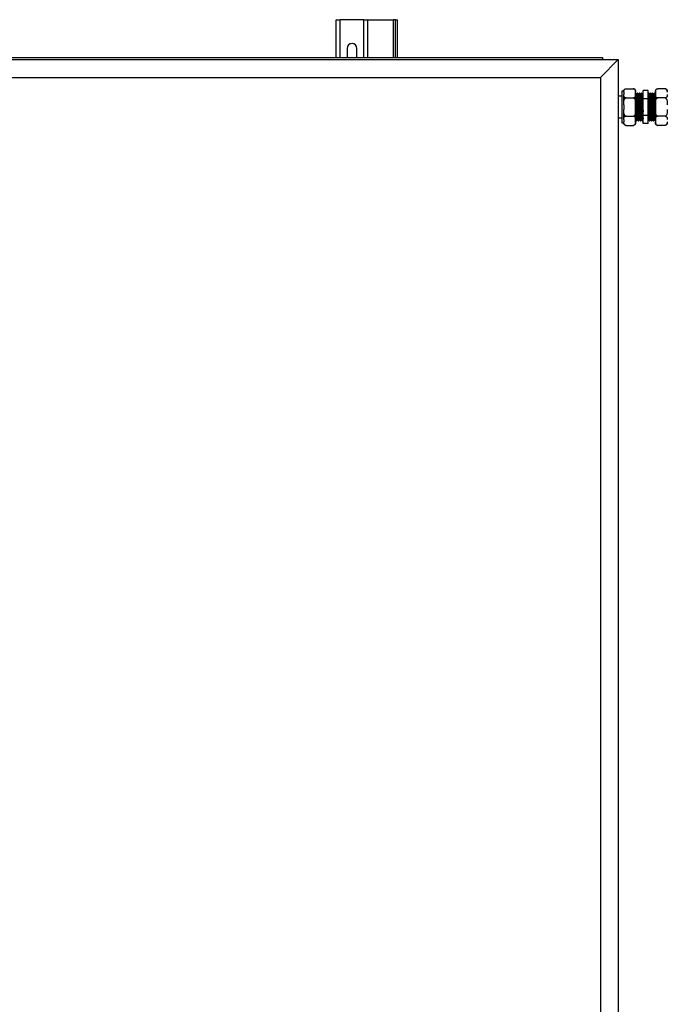
# Model space of a CAD drawing. Units: millimetres. Extents: x 1610 to 7682, y 1285 to 5008.
# Drawn here: x 3128 to 3782, y 2958 to 3952 of the extents above; entities that cross this region are included whole.
import ezdxf

# ---------------------------------------------------------------- set-up
doc = ezdxf.new("R2010")
doc.units = ezdxf.units.MM
doc.header["$LTSCALE"] = 20

msp = doc.modelspace()

# ---------------------------------------------------------------- linework, layer by layer
at = {"color": 7, "linetype": 'Continuous', "lineweight": 25}
for p, q in [((3447.277, 3913.813), (3447.277, 3952.063)), ((3447.277, 3952.063), (3451.277, 3952.063)), ((3475.277, 3952.063), (3451.277, 3952.063)), ((3475.277, 3952.063), (3479.277, 3952.063)), ((3479.277, 3913.813), (3479.277, 3952.063)), ((3479.277, 3952.063), (3505.277, 3952.063)), ((3507.277, 3952.063), (3505.277, 3952.063)), ((3507.277, 3952.063), (3509.277, 3952.063)), ((3507.277, 3913.813), (3507.277, 3952.063)), ((3509.277, 3913.813), (3509.277, 3952.063)), ((3458.277, 3923.063), (3458.277, 3913.813)), ((3468.277, 3913.813), (3468.277, 3923.063)), ((1710.277, 3913.813), (3716.277, 3913.813)), ((2725.277, 3911.813), (3732.277, 3911.813)), ((3714.277, 3893.813), (3732.277, 3911.813)), ((3716.277, 3913.813), (3716.277, 3911.813)), ((3732.277, 3911.813), (3732.277, 1905.813)), ((2743.277, 3893.813), (3714.277, 3893.813)), ((2744.277, 3893.813), (3714.277, 3893.813)), ((3714.277, 3893.813), (3714.277, 1923.813)), ((3737.777, 3879.788), (3735.777, 3879.788)), ((3735.777, 3879.788), (3735.777, 3847.838)), ((3737.777, 3878.856), (3737.777, 3879.988)), ((3737.777, 3878.856), (3737.777, 3876.482)), ((3740.077, 3882.288), (3747.477, 3882.288)), ((3749.777, 3878.856), (3749.777, 3879.988)), ((3749.777, 3876.482), (3749.777, 3878.856)), ((3762.277, 3880.556), (3757.277, 3880.556)), ((3757.277, 3872.184), (3757.277, 3880.556)), ((3762.277, 3872.184), (3762.277, 3880.556)), ((3769.777, 3879.988), (3769.777, 3878.856)), ((3769.777, 3878.856), (3769.777, 3876.482)), ((3779.477, 3882.288), (3772.077, 3882.288)), ((3735.777, 3874.813), (3732.277, 3874.813)), ((3737.777, 3866.187), (3737.777, 3876.482)), ((3740.077, 3873.051), (3747.477, 3873.051)), ((3749.777, 3866.187), (3749.777, 3876.482)), ((3750.652, 3876.73), (3750.409, 3876.73)), ((3751.777, 3877.813), (3751.277, 3877.813)), ((3752.652, 3876.73), (3752.409, 3876.73)), ((3753.777, 3877.813), (3753.277, 3877.813)), ((3754.652, 3876.73), (3754.409, 3876.73)), ((3755.777, 3877.813), (3755.277, 3877.813)), ((3756.652, 3876.73), (3756.409, 3876.73)), ((3757.277, 3855.441), (3757.277, 3872.184)), ((3762.277, 3872.184), (3757.277, 3872.184)), ((3762.277, 3855.441), (3762.277, 3872.184)), ((3763.277, 3877.813), (3762.777, 3877.813)), ((3764.152, 3876.73), (3763.902, 3876.73)), ((3764.152, 3876.73), (3763.902, 3876.73)), ((3765.277, 3877.813), (3764.777, 3877.813)), ((3766.152, 3876.73), (3765.902, 3876.73)), ((3766.152, 3876.73), (3765.902, 3876.73)), ((3767.277, 3877.813), (3766.777, 3877.813)), ((3768.152, 3876.73), (3767.902, 3876.73)), ((3768.152, 3876.73), (3767.902, 3876.73)), ((3769.277, 3877.813), (3768.777, 3877.813)), ((3769.777, 3876.482), (3769.777, 3866.187)), ((3779.477, 3873.051), (3772.077, 3873.051)), ((3737.777, 3866.187), (3737.777, 3861.439)), ((3737.777, 3851.144), (3737.777, 3861.439)), ((3749.777, 3861.439), (3749.777, 3866.187)), ((3749.777, 3851.144), (3749.777, 3861.439)), ((3769.777, 3866.187), (3769.777, 3861.439)), ((3769.777, 3861.439), (3769.777, 3851.144)), ((3732.277, 3852.813), (3735.777, 3852.813)), ((3737.777, 3851.144), (3737.777, 3848.769)), ((3737.777, 3847.638), (3737.777, 3848.769)), ((3740.077, 3854.575), (3747.477, 3854.575)), ((3749.777, 3848.769), (3749.777, 3851.144)), ((3749.777, 3847.638), (3749.777, 3848.769)), ((3750.277, 3849.813), (3750.777, 3849.813)), ((3751.402, 3850.895), (3751.652, 3850.895)), ((3751.402, 3850.895), (3751.652, 3850.895)), ((3752.277, 3849.813), (3752.777, 3849.813)), ((3753.402, 3850.895), (3753.652, 3850.895)), ((3753.402, 3850.895), (3753.652, 3850.895)), ((3754.277, 3849.813), (3754.777, 3849.813)), ((3755.402, 3850.895), (3755.652, 3850.895)), ((3755.402, 3850.895), (3755.652, 3850.895)), ((3756.277, 3849.813), (3756.777, 3849.813)), ((3762.277, 3855.441), (3757.277, 3855.441)), ((3757.277, 3847.07), (3757.277, 3855.441)), ((3762.277, 3847.07), (3762.277, 3855.441)), ((3762.902, 3850.895), (3763.146, 3850.895)), ((3763.777, 3849.813), (3764.277, 3849.813)), ((3764.902, 3850.895), (3765.146, 3850.895)), ((3765.777, 3849.813), (3766.277, 3849.813)), ((3766.902, 3850.895), (3767.146, 3850.895)), ((3767.777, 3849.813), (3768.277, 3849.813)), ((3768.902, 3850.895), (3769.146, 3850.895)), ((3769.777, 3851.144), (3769.777, 3848.769)), ((3769.777, 3848.769), (3769.777, 3847.638)), ((3779.477, 3854.575), (3772.077, 3854.575)), ((3735.777, 3847.838), (3737.777, 3847.838)), ((3740.077, 3845.338), (3747.477, 3845.338)), ((3762.277, 3847.07), (3757.277, 3847.07)), ((3779.477, 3845.338), (3772.077, 3845.338))]:
    msp.add_line(p, q, dxfattribs=at)
at = {"color": 8, "linetype": 'Continuous', "lineweight": 25}
for p, q in [((3451.277, 3913.813), (3451.277, 3952.063)), ((3475.277, 3913.813), (3475.277, 3952.063)), ((3505.277, 3913.813), (3505.277, 3952.063))]:
    msp.add_line(p, q, dxfattribs=at)
at = {"color": 7, "linetype": 'Continuous', "lineweight": 25}
for centre, radius, start, end in [((3463.277, 3923.063), 5, 0, 180), ((3740.077, 3879.988), 2.3, 132.277708, 180), ((3747.477, 3879.988), 2.3, 69.678042, 93.81703), ((3747.477, 3879.988), 2.3, 0, 53.040783), ((3772.077, 3879.988), 2.3, 132.277708, 180), ((3779.477, 3879.988), 2.3, 69.678042, 93.81703), ((3779.477, 3879.988), 2.3, 360, 53.040783), ((3740.077, 3847.638), 2.3, 180, 233.040783), ((3740.077, 3847.638), 2.3, 249.678042, 273.81703), ((3747.477, 3847.638), 2.3, 312.277708, 360), ((3772.077, 3847.638), 2.3, 180, 233.040783), ((3772.077, 3847.638), 2.3, 249.678042, 273.81703), ((3779.477, 3847.638), 2.3, 312.277708, 360)]:
    msp.add_arc(centre, radius, start, end, dxfattribs=at)
for points, knots in [([(3737.777, 3878.856), (3737.778, 3878.997), (3737.78, 3879.472), (3737.836, 3880.314), (3738.095, 3881.153), (3738.59, 3881.747), (3739.002, 3882.04), (3739.479, 3882.224), (3739.834, 3882.284), (3740.037, 3882.288), (3740.077, 3882.288)], [0, 0, 0, 0, 0.1085774, 0.3658204, 0.6500827, 0.7547315, 0.8599767, 0.9218915, 0.9843434, 1, 1, 1, 1]), ([(3747.477, 3882.288), (3747.614, 3882.281), (3747.887, 3882.266), (3748.33, 3882.139), (3748.855, 3881.86), (3749.35, 3881.319), (3749.658, 3880.582), (3749.768, 3879.731), (3749.774, 3879.155), (3749.777, 3878.856)], [0, 0, 0, 0, 0.0525402, 0.1048633, 0.1921229, 0.3440749, 0.5563901, 0.7698198, 1, 1, 1, 1]), ([(3769.777, 3878.856), (3769.778, 3878.997), (3769.78, 3879.472), (3769.836, 3880.314), (3770.095, 3881.152), (3770.59, 3881.747), (3771.002, 3882.04), (3771.479, 3882.224), (3771.834, 3882.284), (3772.037, 3882.288), (3772.077, 3882.288)], [0, 0, 0, 0, 0.108578, 0.365823, 0.6500869, 0.7547302, 0.859976, 0.9218911, 0.9843433, 1, 1, 1, 1]), ([(3779.477, 3882.288), (3779.614, 3882.281), (3779.887, 3882.266), (3780.33, 3882.139), (3780.855, 3881.86), (3781.349, 3881.322), (3781.649, 3880.584), (3781.77, 3879.734), (3781.775, 3879.155), (3781.777, 3878.856)], [0, 0, 0, 0, 0.0525447, 0.1048588, 0.1921366, 0.3441016, 0.5541494, 0.7697998, 1, 1, 1, 1]), ([(3740.077, 3873.051), (3739.94, 3873.058), (3739.667, 3873.072), (3739.225, 3873.199), (3738.7, 3873.478), (3738.205, 3874.017), (3737.905, 3874.755), (3737.784, 3875.605), (3737.78, 3876.183), (3737.777, 3876.482)], [0, 0, 0, 0, 0.0525444, 0.1048683, 0.1921402, 0.3440971, 0.5541515, 0.7698018, 1, 1, 1, 1]), ([(3737.777, 3866.187), (3737.781, 3866.93), (3737.786, 3868.256), (3737.975, 3870.161), (3738.376, 3871.642), (3738.996, 3872.571), (3739.539, 3872.951), (3739.87, 3873.046), (3740.051, 3873.05), (3740.077, 3873.051)], [0, 0, 0, 0, 0.28608981, 0.51089138, 0.73702294, 0.871298, 0.93027383, 0.98969908, 1, 1, 1, 1]), ([(3749.777, 3876.482), (3749.777, 3876.341), (3749.774, 3875.867), (3749.718, 3875.025), (3749.459, 3874.186), (3748.964, 3873.592), (3748.553, 3873.298), (3748.076, 3873.115), (3747.721, 3873.055), (3747.518, 3873.051), (3747.477, 3873.051)], [0, 0, 0, 0, 0.1085768, 0.3658192, 0.6500876, 0.7547289, 0.8599797, 0.9218942, 0.9843435, 1, 1, 1, 1]), ([(3747.477, 3873.051), (3747.594, 3873.04), (3747.842, 3873.017), (3748.262, 3872.804), (3748.774, 3872.306), (3749.256, 3871.366), (3749.575, 3870.095), (3749.768, 3868.328), (3749.773, 3867.018), (3749.777, 3866.187)], [0, 0, 0, 0, 0.0448096, 0.0954736, 0.1774356, 0.3164312, 0.4957984, 0.6801062, 1, 1, 1, 1]), ([(3750.415, 3876.719), (3750.311, 3876.9), (3750.102, 3877.261), (3749.893, 3877.622), (3749.789, 3877.803)], [0, 0, 0, 0, 0.5000238, 1, 1, 1, 1]), ([(3749.789, 3877.8), (3749.813, 3877.692), (3749.861, 3877.475), (3749.935, 3876.258), (3750.005, 3874.45), (3750.078, 3872.085), (3750.152, 3869.297), (3750.221, 3866.226), (3750.296, 3863.034), (3750.368, 3859.88), (3750.438, 3856.927), (3750.513, 3854.331), (3750.583, 3852.22), (3750.655, 3850.698), (3750.722, 3849.957), (3750.783, 3849.715), (3750.822, 3849.988), (3750.844, 3850.146)], [0, 0, 0, 0, 0.06792362, 0.13684282, 0.20476601, 0.27354056, 0.34229718, 0.41022658, 0.47915777, 0.5476533, 0.61576216, 0.68474914, 0.7529167, 0.82134753, 0.89029737, 0.93633639, 1, 1, 1, 1]), ([(3750.415, 3876.714), (3750.438, 3876.615), (3750.486, 3876.416), (3750.56, 3875.295), (3750.63, 3873.628), (3750.703, 3871.445), (3750.776, 3868.873), (3750.846, 3866.039), (3750.92, 3863.094), (3750.993, 3860.184), (3751.063, 3857.459), (3751.138, 3855.065), (3751.208, 3853.114), (3751.281, 3851.721), (3751.347, 3850.999), (3751.386, 3850.925), (3751.402, 3850.895)], [0, 0, 0, 0, 0.0718695, 0.1455284, 0.2181227, 0.291628, 0.365111, 0.4377135, 0.5113839, 0.5845891, 0.6573804, 0.7311138, 0.8039673, 0.877104, 0.9507951, 1, 1, 1, 1]), ([(3751.265, 3877.803), (3751.161, 3877.622), (3750.952, 3877.261), (3750.744, 3876.9), (3750.639, 3876.719)], [0, 0, 0, 0, 0.5, 1, 1, 1, 1]), ([(3750.652, 3876.686), (3750.656, 3876.7), (3750.684, 3876.803), (3750.735, 3876.353), (3750.81, 3875.314), (3750.88, 3873.623), (3750.953, 3871.446), (3751.027, 3868.872), (3751.096, 3866.039), (3751.171, 3863.094), (3751.243, 3860.184), (3751.313, 3857.46), (3751.388, 3855.06), (3751.458, 3853.129), (3751.524, 3851.791), (3751.567, 3851.41), (3751.585, 3851.247)], [0, 0, 0, 0, 0.0123658, 0.0898943, 0.1678691, 0.244717, 0.3225292, 0.4003178, 0.4771743, 0.5551614, 0.6326558, 0.7097122, 0.7877658, 0.864888, 0.94231, 1, 1, 1, 1]), ([(3751.265, 3877.724), (3751.273, 3877.759), (3751.304, 3877.901), (3751.361, 3877.414), (3751.435, 3876.275), (3751.505, 3874.446), (3751.578, 3872.086), (3751.652, 3869.297), (3751.721, 3866.226), (3751.795, 3863.034), (3751.868, 3859.88), (3751.938, 3856.927), (3752.013, 3854.331), (3752.083, 3852.217), (3752.156, 3850.708), (3752.222, 3849.925), (3752.261, 3849.845), (3752.277, 3849.813)], [0, 0, 0, 0, 0.0235563, 0.094971, 0.1667962, 0.2375833, 0.3092577, 0.3809134, 0.451707, 0.5235446, 0.5949283, 0.6659089, 0.7378047, 0.8088465, 0.8801627, 0.9520198, 1, 1, 1, 1]), ([(3751.777, 3877.765), (3751.781, 3877.78), (3751.809, 3877.891), (3751.861, 3877.404), (3751.935, 3876.278), (3752.005, 3874.445), (3752.078, 3872.086), (3752.151, 3869.296), (3752.221, 3866.226), (3752.295, 3863.034), (3752.368, 3859.88), (3752.438, 3856.927), (3752.513, 3854.331), (3752.584, 3852.22), (3752.655, 3850.698), (3752.722, 3849.957), (3752.783, 3849.715), (3752.822, 3849.988), (3752.844, 3850.146)], [0, 0, 0, 0, 0.0108052, 0.0785494, 0.1466828, 0.2138317, 0.2818223, 0.349795, 0.41695, 0.4850954, 0.5528101, 0.6201425, 0.688343, 0.7557335, 0.8233842, 0.891548, 0.9370622, 1, 1, 1, 1]), ([(3752.415, 3876.719), (3752.311, 3876.9), (3752.102, 3877.261), (3751.893, 3877.622), (3751.789, 3877.803)], [0, 0, 0, 0, 0.5000238, 1, 1, 1, 1]), ([(3752.415, 3876.714), (3752.438, 3876.615), (3752.486, 3876.416), (3752.56, 3875.295), (3752.63, 3873.628), (3752.703, 3871.445), (3752.776, 3868.873), (3752.846, 3866.039), (3752.92, 3863.094), (3752.993, 3860.184), (3753.063, 3857.459), (3753.138, 3855.065), (3753.208, 3853.114), (3753.28, 3851.721), (3753.347, 3850.999), (3753.386, 3850.925), (3753.402, 3850.895)], [0, 0, 0, 0, 0.0718696, 0.1455284, 0.2181227, 0.2916281, 0.3651111, 0.4377135, 0.511384, 0.5845891, 0.6573805, 0.7311138, 0.8039673, 0.877104, 0.9507951, 1, 1, 1, 1]), ([(3753.265, 3877.803), (3753.161, 3877.622), (3752.952, 3877.261), (3752.744, 3876.9), (3752.639, 3876.719)], [0, 0, 0, 0, 0.5000239, 1, 1, 1, 1]), ([(3752.652, 3876.686), (3752.656, 3876.7), (3752.684, 3876.803), (3752.736, 3876.353), (3752.81, 3875.314), (3752.88, 3873.623), (3752.953, 3871.446), (3753.026, 3868.872), (3753.096, 3866.039), (3753.17, 3863.094), (3753.243, 3860.184), (3753.313, 3857.46), (3753.388, 3855.06), (3753.459, 3853.129), (3753.524, 3851.791), (3753.567, 3851.41), (3753.585, 3851.247)], [0, 0, 0, 0, 0.0123658, 0.0898944, 0.1678691, 0.244717, 0.3225292, 0.4003178, 0.4771743, 0.5551614, 0.6326558, 0.7097122, 0.7877658, 0.8648881, 0.94231, 1, 1, 1, 1]), ([(3753.265, 3877.724), (3753.273, 3877.759), (3753.304, 3877.901), (3753.361, 3877.414), (3753.435, 3876.275), (3753.505, 3874.446), (3753.578, 3872.086), (3753.651, 3869.297), (3753.721, 3866.226), (3753.795, 3863.034), (3753.868, 3859.88), (3753.938, 3856.927), (3754.013, 3854.331), (3754.083, 3852.217), (3754.155, 3850.708), (3754.222, 3849.925), (3754.261, 3849.845), (3754.277, 3849.813)], [0, 0, 0, 0, 0.0235564, 0.0949711, 0.1667962, 0.2375833, 0.3092578, 0.3809134, 0.451707, 0.5235447, 0.5949283, 0.6659089, 0.7378047, 0.8088465, 0.8801627, 0.9520198, 1, 1, 1, 1]), ([(3753.777, 3877.765), (3753.781, 3877.78), (3753.809, 3877.891), (3753.861, 3877.404), (3753.935, 3876.278), (3754.004, 3874.445), (3754.078, 3872.086), (3754.151, 3869.296), (3754.221, 3866.226), (3754.295, 3863.034), (3754.368, 3859.88), (3754.438, 3856.927), (3754.513, 3854.331), (3754.584, 3852.22), (3754.655, 3850.698), (3754.722, 3849.957), (3754.783, 3849.715), (3754.822, 3849.988), (3754.844, 3850.146)], [0, 0, 0, 0, 0.01080517, 0.07854939, 0.14668284, 0.21383171, 0.28182229, 0.34979502, 0.41695002, 0.48509539, 0.55281007, 0.62014248, 0.68834301, 0.75573352, 0.82338417, 0.89154804, 0.93706216, 1, 1, 1, 1]), ([(3754.415, 3876.719), (3754.311, 3876.9), (3754.102, 3877.261), (3753.893, 3877.622), (3753.789, 3877.803)], [0, 0, 0, 0, 0.4999761, 1, 1, 1, 1]), ([(3754.415, 3876.714), (3754.438, 3876.615), (3754.486, 3876.416), (3754.56, 3875.295), (3754.629, 3873.628), (3754.703, 3871.445), (3754.776, 3868.873), (3754.846, 3866.039), (3754.92, 3863.094), (3754.993, 3860.184), (3755.063, 3857.459), (3755.138, 3855.065), (3755.209, 3853.114), (3755.28, 3851.721), (3755.347, 3850.999), (3755.386, 3850.925), (3755.402, 3850.895)], [0, 0, 0, 0, 0.0718696, 0.1455284, 0.2181227, 0.2916281, 0.3651111, 0.4377135, 0.511384, 0.5845891, 0.6573805, 0.7311138, 0.8039673, 0.877104, 0.9507951, 1, 1, 1, 1]), ([(3755.265, 3877.803), (3755.161, 3877.622), (3754.952, 3877.261), (3754.744, 3876.9), (3754.639, 3876.719)], [0, 0, 0, 0, 0.5000239, 1, 1, 1, 1]), ([(3754.652, 3876.686), (3754.656, 3876.7), (3754.684, 3876.803), (3754.736, 3876.353), (3754.81, 3875.314), (3754.879, 3873.623), (3754.953, 3871.446), (3755.026, 3868.872), (3755.096, 3866.039), (3755.17, 3863.094), (3755.243, 3860.184), (3755.313, 3857.46), (3755.388, 3855.06), (3755.459, 3853.129), (3755.524, 3851.791), (3755.567, 3851.41), (3755.585, 3851.247)], [0, 0, 0, 0, 0.0123658, 0.08989435, 0.16786904, 0.24471695, 0.32252922, 0.40031777, 0.47717423, 0.55516133, 0.63265575, 0.70971218, 0.78776573, 0.86488802, 0.94230994, 1, 1, 1, 1]), ([(3755.265, 3877.724), (3755.273, 3877.759), (3755.304, 3877.901), (3755.361, 3877.414), (3755.435, 3876.275), (3755.504, 3874.446), (3755.578, 3872.086), (3755.651, 3869.297), (3755.721, 3866.226), (3755.795, 3863.034), (3755.868, 3859.88), (3755.938, 3856.927), (3756.013, 3854.331), (3756.084, 3852.217), (3756.155, 3850.708), (3756.222, 3849.925), (3756.261, 3849.845), (3756.277, 3849.813)], [0, 0, 0, 0, 0.0235564, 0.0949711, 0.1667962, 0.2375833, 0.3092578, 0.3809134, 0.451707, 0.5235447, 0.5949283, 0.6659089, 0.7378047, 0.8088466, 0.8801627, 0.9520198, 1, 1, 1, 1]), ([(3755.777, 3877.765), (3755.781, 3877.78), (3755.808, 3877.891), (3755.861, 3877.404), (3755.935, 3876.278), (3756.005, 3874.445), (3756.078, 3872.086), (3756.151, 3869.296), (3756.221, 3866.226), (3756.295, 3863.034), (3756.368, 3859.88), (3756.438, 3856.927), (3756.513, 3854.331), (3756.583, 3852.22), (3756.655, 3850.698), (3756.722, 3849.957), (3756.783, 3849.715), (3756.822, 3849.988), (3756.844, 3850.146)], [0, 0, 0, 0, 0.01080512, 0.07854933, 0.14668285, 0.21383171, 0.28182223, 0.34979496, 0.41694997, 0.48509534, 0.55281001, 0.62014243, 0.68834301, 0.75573346, 0.82338411, 0.89154798, 0.9370621, 1, 1, 1, 1]), ([(3756.415, 3876.719), (3756.311, 3876.9), (3756.102, 3877.261), (3755.893, 3877.622), (3755.789, 3877.803)], [0, 0, 0, 0, 0.5, 1, 1, 1, 1]), ([(3756.415, 3876.714), (3756.438, 3876.615), (3756.486, 3876.416), (3756.56, 3875.295), (3756.629, 3873.628), (3756.703, 3871.445), (3756.776, 3868.873), (3756.846, 3866.039), (3756.92, 3863.094), (3756.993, 3860.185), (3757.063, 3857.457), (3757.138, 3855.071), (3757.207, 3853.119), (3757.254, 3852.282), (3757.277, 3851.873)], [0, 0, 0, 0, 0.082257, 0.1665618, 0.2496484, 0.3337776, 0.4178812, 0.500977, 0.5852952, 0.6690808, 0.7523928, 0.8367829, 0.9201661, 1, 1, 1, 1]), ([(3757.265, 3877.803), (3757.161, 3877.622), (3756.952, 3877.261), (3756.744, 3876.9), (3756.639, 3876.719)], [0, 0, 0, 0, 0.4999762, 1, 1, 1, 1]), ([(3756.652, 3876.686), (3756.656, 3876.7), (3756.683, 3876.803), (3756.736, 3876.353), (3756.81, 3875.314), (3756.88, 3873.623), (3756.953, 3871.446), (3757.026, 3868.873), (3757.096, 3866.038), (3757.17, 3863.097), (3757.231, 3860.663), (3757.266, 3859.299), (3757.277, 3858.849)], [0, 0, 0, 0, 0.0184327, 0.1339992, 0.2502308, 0.3647827, 0.480772, 0.596726, 0.7112907, 0.8275407, 0.9430563, 1, 1, 1, 1]), ([(3762.711, 3877.502), (3762.606, 3877.325), (3762.462, 3877.08), (3762.317, 3876.835), (3762.277, 3876.766)], [0, 0, 0, 0, 0.7216978, 1, 1, 1, 1]), ([(3763.14, 3850.912), (3763.116, 3851.011), (3763.069, 3851.21), (3762.995, 3852.33), (3762.925, 3853.998), (3762.852, 3856.181), (3762.778, 3858.753), (3762.708, 3861.587), (3762.634, 3864.532), (3762.562, 3867.441), (3762.491, 3870.169), (3762.417, 3872.553), (3762.347, 3874.51), (3762.3, 3875.335), (3762.277, 3875.739)], [0, 0, 0, 0, 0.08226326, 0.16657467, 0.24966765, 0.33380075, 0.41791387, 0.50101609, 0.58533743, 0.66913282, 0.75245126, 0.83684786, 0.92023742, 1, 1, 1, 1]), ([(3762.902, 3850.94), (3762.899, 3850.926), (3762.871, 3850.823), (3762.819, 3851.273), (3762.745, 3852.312), (3762.675, 3854.003), (3762.601, 3856.179), (3762.528, 3858.753), (3762.458, 3861.589), (3762.384, 3864.523), (3762.324, 3866.974), (3762.289, 3868.296), (3762.277, 3868.729)], [0, 0, 0, 0, 0.0184472, 0.1341035, 0.2504254, 0.3650663, 0.4811424, 0.5971907, 0.7118444, 0.8281801, 0.9437901, 1, 1, 1, 1]), ([(3763.777, 3849.861), (3763.774, 3849.846), (3763.746, 3849.735), (3763.694, 3850.222), (3763.62, 3851.348), (3763.55, 3853.181), (3763.476, 3855.54), (3763.403, 3858.329), (3763.333, 3861.4), (3763.259, 3864.592), (3763.187, 3867.746), (3763.116, 3870.699), (3763.042, 3873.295), (3762.971, 3875.406), (3762.899, 3876.928), (3762.833, 3877.669), (3762.771, 3877.911), (3762.733, 3877.638), (3762.71, 3877.48)], [0, 0, 0, 0, 0.0108052, 0.0785494, 0.1466829, 0.2138318, 0.2818224, 0.3497929, 0.4169504, 0.4850957, 0.5528104, 0.6201429, 0.6883434, 0.7557322, 0.8233841, 0.891548, 0.9370621, 1, 1, 1, 1]), ([(3764.277, 3849.861), (3764.274, 3849.846), (3764.246, 3849.735), (3764.194, 3850.222), (3764.12, 3851.348), (3764.05, 3853.181), (3763.976, 3855.54), (3763.903, 3858.329), (3763.833, 3861.4), (3763.759, 3864.592), (3763.687, 3867.746), (3763.616, 3870.699), (3763.542, 3873.294), (3763.471, 3875.409), (3763.399, 3876.918), (3763.333, 3877.7), (3763.293, 3877.781), (3763.277, 3877.813)], [0, 0, 0, 0, 0.0115308, 0.0838251, 0.1565348, 0.2281938, 0.3007509, 0.3732867, 0.4449549, 0.5176772, 0.58994, 0.6617947, 0.734576, 0.806491, 0.8786868, 0.9514288, 1, 1, 1, 1]), ([(3763.969, 3876.44), (3763.865, 3876.617), (3763.657, 3876.971), (3763.448, 3877.325), (3763.344, 3877.502)], [0, 0, 0, 0, 0.500007, 1, 1, 1, 1]), ([(3764.902, 3850.94), (3764.899, 3850.926), (3764.871, 3850.823), (3764.819, 3851.273), (3764.745, 3852.312), (3764.675, 3854.003), (3764.602, 3856.179), (3764.528, 3858.753), (3764.458, 3861.587), (3764.384, 3864.532), (3764.312, 3867.442), (3764.241, 3870.166), (3764.167, 3872.565), (3764.096, 3874.497), (3764.03, 3875.834), (3763.988, 3876.216), (3763.969, 3876.378)], [0, 0, 0, 0, 0.0123657, 0.0898942, 0.167869, 0.2447169, 0.3225267, 0.4003181, 0.4771745, 0.5551584, 0.6326559, 0.7097123, 0.7877659, 0.8648881, 0.94231, 1, 1, 1, 1]), ([(3764.711, 3877.502), (3764.606, 3877.325), (3764.398, 3876.971), (3764.189, 3876.617), (3764.085, 3876.44)], [0, 0, 0, 0, 0.4999691, 1, 1, 1, 1]), ([(3765.14, 3850.912), (3765.116, 3851.011), (3765.069, 3851.21), (3764.995, 3852.33), (3764.925, 3853.998), (3764.851, 3856.181), (3764.778, 3858.753), (3764.708, 3861.587), (3764.634, 3864.532), (3764.562, 3867.442), (3764.491, 3870.167), (3764.417, 3872.561), (3764.346, 3874.512), (3764.274, 3875.905), (3764.208, 3876.627), (3764.168, 3876.701), (3764.152, 3876.73)], [0, 0, 0, 0, 0.0718695, 0.1455283, 0.2181227, 0.2916257, 0.3651112, 0.4377137, 0.5113812, 0.5845893, 0.6573805, 0.7311139, 0.8039673, 0.877104, 0.9507951, 1, 1, 1, 1]), ([(3765.777, 3849.861), (3765.774, 3849.846), (3765.746, 3849.735), (3765.694, 3850.222), (3765.62, 3851.348), (3765.55, 3853.181), (3765.476, 3855.54), (3765.403, 3858.329), (3765.333, 3861.4), (3765.259, 3864.592), (3765.187, 3867.746), (3765.116, 3870.699), (3765.042, 3873.295), (3764.971, 3875.406), (3764.899, 3876.928), (3764.833, 3877.669), (3764.771, 3877.911), (3764.733, 3877.638), (3764.71, 3877.48)], [0, 0, 0, 0, 0.01080512, 0.07854935, 0.14668288, 0.21383176, 0.2818223, 0.34979283, 0.41695035, 0.48509568, 0.55281043, 0.6201428, 0.68834341, 0.7557322, 0.82338413, 0.89154796, 0.93706215, 1, 1, 1, 1]), ([(3766.277, 3849.861), (3766.274, 3849.846), (3766.246, 3849.735), (3766.194, 3850.222), (3766.119, 3851.348), (3766.05, 3853.181), (3765.976, 3855.54), (3765.903, 3858.329), (3765.833, 3861.4), (3765.759, 3864.592), (3765.687, 3867.746), (3765.616, 3870.699), (3765.542, 3873.294), (3765.471, 3875.409), (3765.399, 3876.918), (3765.333, 3877.7), (3765.293, 3877.781), (3765.277, 3877.813)], [0, 0, 0, 0, 0.0115308, 0.0838251, 0.1565349, 0.2281937, 0.3007509, 0.3732867, 0.4449548, 0.5176772, 0.58994, 0.6617948, 0.7345761, 0.8064911, 0.8786868, 0.9514289, 1, 1, 1, 1]), ([(3765.969, 3876.44), (3765.865, 3876.617), (3765.657, 3876.971), (3765.448, 3877.325), (3765.344, 3877.502)], [0, 0, 0, 0, 0.5000309, 1, 1, 1, 1]), ([(3766.902, 3850.94), (3766.899, 3850.926), (3766.871, 3850.823), (3766.819, 3851.273), (3766.745, 3852.312), (3766.675, 3854.003), (3766.601, 3856.179), (3766.528, 3858.753), (3766.458, 3861.587), (3766.384, 3864.532), (3766.312, 3867.442), (3766.241, 3870.166), (3766.167, 3872.565), (3766.096, 3874.497), (3766.03, 3875.834), (3765.988, 3876.216), (3765.969, 3876.378)], [0, 0, 0, 0, 0.0123657, 0.0898942, 0.167869, 0.2447169, 0.3225267, 0.400318, 0.4771744, 0.5551584, 0.6326559, 0.7097123, 0.7877659, 0.8648881, 0.94231, 1, 1, 1, 1]), ([(3766.711, 3877.502), (3766.606, 3877.325), (3766.398, 3876.971), (3766.189, 3876.617), (3766.085, 3876.44)], [0, 0, 0, 0, 0.499993, 1, 1, 1, 1]), ([(3767.14, 3850.912), (3767.116, 3851.011), (3767.068, 3851.21), (3766.995, 3852.33), (3766.925, 3853.998), (3766.851, 3856.181), (3766.778, 3858.753), (3766.708, 3861.587), (3766.634, 3864.532), (3766.562, 3867.442), (3766.491, 3870.167), (3766.417, 3872.561), (3766.346, 3874.512), (3766.274, 3875.905), (3766.208, 3876.627), (3766.168, 3876.701), (3766.152, 3876.73)], [0, 0, 0, 0, 0.0718695, 0.1455283, 0.2181227, 0.2916258, 0.3651113, 0.4377137, 0.5113813, 0.5845893, 0.6573806, 0.7311139, 0.8039674, 0.877104, 0.9507952, 1, 1, 1, 1]), ([(3767.777, 3849.861), (3767.774, 3849.846), (3767.746, 3849.735), (3767.694, 3850.222), (3767.62, 3851.348), (3767.55, 3853.181), (3767.476, 3855.54), (3767.403, 3858.329), (3767.333, 3861.4), (3767.259, 3864.592), (3767.187, 3867.746), (3767.116, 3870.699), (3767.042, 3873.295), (3766.971, 3875.406), (3766.899, 3876.928), (3766.833, 3877.669), (3766.771, 3877.911), (3766.733, 3877.638), (3766.71, 3877.48)], [0, 0, 0, 0, 0.0108051, 0.0785493, 0.1466829, 0.2138318, 0.2818223, 0.3497928, 0.4169503, 0.4850957, 0.5528104, 0.6201428, 0.6883434, 0.7557322, 0.8233841, 0.891548, 0.9370621, 1, 1, 1, 1]), ([(3768.277, 3849.861), (3768.274, 3849.846), (3768.246, 3849.735), (3768.194, 3850.222), (3768.12, 3851.348), (3768.05, 3853.181), (3767.976, 3855.54), (3767.903, 3858.329), (3767.833, 3861.4), (3767.759, 3864.592), (3767.687, 3867.746), (3767.616, 3870.699), (3767.542, 3873.294), (3767.471, 3875.409), (3767.399, 3876.918), (3767.333, 3877.7), (3767.293, 3877.781), (3767.277, 3877.813)], [0, 0, 0, 0, 0.0115309, 0.0838252, 0.1565348, 0.2281938, 0.300751, 0.3732868, 0.4449549, 0.5176772, 0.58994, 0.6617948, 0.734576, 0.8064911, 0.8786868, 0.9514288, 1, 1, 1, 1]), ([(3767.969, 3876.44), (3767.865, 3876.617), (3767.657, 3876.971), (3767.448, 3877.325), (3767.344, 3877.502)], [0, 0, 0, 0, 0.5000309, 1, 1, 1, 1]), ([(3768.902, 3850.94), (3768.899, 3850.926), (3768.871, 3850.823), (3768.819, 3851.273), (3768.745, 3852.312), (3768.675, 3854.003), (3768.601, 3856.179), (3768.528, 3858.753), (3768.458, 3861.587), (3768.384, 3864.532), (3768.312, 3867.442), (3768.241, 3870.166), (3768.167, 3872.565), (3768.096, 3874.497), (3768.03, 3875.834), (3767.988, 3876.216), (3767.969, 3876.378)], [0, 0, 0, 0, 0.0123658, 0.0898943, 0.167869, 0.2447169, 0.3225268, 0.400318, 0.4771745, 0.5551584, 0.6326559, 0.7097123, 0.7877658, 0.8648881, 0.94231, 1, 1, 1, 1]), ([(3768.711, 3877.502), (3768.606, 3877.325), (3768.398, 3876.971), (3768.189, 3876.617), (3768.085, 3876.44)], [0, 0, 0, 0, 0.499993, 1, 1, 1, 1]), ([(3769.14, 3850.912), (3769.116, 3851.011), (3769.068, 3851.21), (3768.995, 3852.33), (3768.925, 3853.998), (3768.851, 3856.181), (3768.778, 3858.753), (3768.708, 3861.587), (3768.634, 3864.532), (3768.562, 3867.442), (3768.491, 3870.167), (3768.417, 3872.561), (3768.346, 3874.512), (3768.274, 3875.905), (3768.208, 3876.627), (3768.168, 3876.701), (3768.152, 3876.73)], [0, 0, 0, 0, 0.0718695, 0.1455283, 0.2181227, 0.2916258, 0.3651113, 0.4377137, 0.5113813, 0.5845893, 0.6573806, 0.7311139, 0.8039674, 0.877104, 0.9507951, 1, 1, 1, 1]), ([(3769.765, 3849.826), (3769.742, 3849.934), (3769.694, 3850.15), (3769.62, 3851.368), (3769.55, 3853.176), (3769.476, 3855.541), (3769.403, 3858.329), (3769.333, 3861.4), (3769.259, 3864.592), (3769.187, 3867.746), (3769.116, 3870.699), (3769.042, 3873.295), (3768.971, 3875.406), (3768.899, 3876.928), (3768.832, 3877.669), (3768.771, 3877.911), (3768.733, 3877.638), (3768.711, 3877.48)], [0, 0, 0, 0, 0.0679237, 0.1368429, 0.2047661, 0.2735407, 0.342295, 0.4102269, 0.4791581, 0.5476537, 0.6157625, 0.6847495, 0.7529155, 0.8213475, 0.8902974, 0.9363364, 1, 1, 1, 1]), ([(3769.777, 3863.813), (3769.771, 3864.073), (3769.741, 3865.388), (3769.687, 3867.747), (3769.616, 3870.699), (3769.542, 3873.294), (3769.471, 3875.409), (3769.399, 3876.918), (3769.333, 3877.7), (3769.293, 3877.781), (3769.277, 3877.813)], [0, 0, 0, 0, 0.0355539, 0.1800495, 0.3237295, 0.4692618, 0.613062, 0.7574237, 0.9028778, 1, 1, 1, 1]), ([(3769.777, 3876.766), (3769.737, 3876.835), (3769.593, 3877.08), (3769.448, 3877.325), (3769.344, 3877.502)], [0, 0, 0, 0, 0.2783022, 1, 1, 1, 1]), ([(3772.077, 3873.051), (3771.94, 3873.058), (3771.667, 3873.072), (3771.225, 3873.199), (3770.7, 3873.478), (3770.204, 3874.02), (3769.897, 3874.757), (3769.787, 3875.608), (3769.78, 3876.184), (3769.777, 3876.482)], [0, 0, 0, 0, 0.0525404, 0.1048468, 0.1921229, 0.3440682, 0.5563886, 0.7698191, 1, 1, 1, 1]), ([(3769.777, 3866.187), (3769.781, 3866.93), (3769.787, 3868.256), (3769.975, 3870.161), (3770.376, 3871.642), (3770.996, 3872.571), (3771.539, 3872.951), (3771.87, 3873.046), (3772.05, 3873.05), (3772.077, 3873.051)], [0, 0, 0, 0, 0.2860926, 0.5108962, 0.7370297, 0.8712969, 0.9302732, 0.989699, 1, 1, 1, 1]), ([(3781.777, 3876.482), (3781.777, 3876.341), (3781.774, 3875.867), (3781.718, 3875.025), (3781.459, 3874.186), (3780.964, 3873.592), (3780.553, 3873.298), (3780.076, 3873.115), (3779.721, 3873.055), (3779.518, 3873.051), (3779.477, 3873.051)], [0, 0, 0, 0, 0.10857755, 0.36582144, 0.65009161, 0.75472743, 0.85997886, 0.92189371, 0.98434342, 1, 1, 1, 1]), ([(3779.477, 3873.051), (3779.594, 3873.04), (3779.843, 3873.017), (3780.262, 3872.804), (3780.774, 3872.306), (3781.256, 3871.366), (3781.575, 3870.095), (3781.767, 3868.328), (3781.773, 3867.018), (3781.777, 3866.187)], [0, 0, 0, 0, 0.0448102, 0.0954611, 0.1774242, 0.3164216, 0.4957912, 0.6801015, 1, 1, 1, 1]), ([(3740.077, 3854.575), (3739.961, 3854.586), (3739.712, 3854.609), (3739.293, 3854.822), (3738.78, 3855.32), (3738.298, 3856.26), (3737.98, 3857.531), (3737.787, 3859.298), (3737.781, 3860.608), (3737.777, 3861.439)], [0, 0, 0, 0, 0.0448094, 0.0954667, 0.1774387, 0.3164337, 0.4957854, 0.6801076, 1, 1, 1, 1]), ([(3749.777, 3861.439), (3749.774, 3860.696), (3749.768, 3859.37), (3749.579, 3857.465), (3749.179, 3855.984), (3748.559, 3855.054), (3748.015, 3854.675), (3747.685, 3854.58), (3747.504, 3854.576), (3747.477, 3854.575)], [0, 0, 0, 0, 0.28608981, 0.51089138, 0.73702294, 0.871298, 0.93027383, 0.98969908, 1, 1, 1, 1]), ([(3749.777, 3863.813), (3749.783, 3863.553), (3749.814, 3862.238), (3749.868, 3859.879), (3749.938, 3856.927), (3750.013, 3854.331), (3750.083, 3852.217), (3750.155, 3850.708), (3750.222, 3849.925), (3750.261, 3849.845), (3750.277, 3849.813)], [0, 0, 0, 0, 0.0355486, 0.1800449, 0.3237255, 0.4692586, 0.613063, 0.7574227, 0.9028775, 1, 1, 1, 1]), ([(3772.077, 3854.575), (3771.961, 3854.586), (3771.712, 3854.609), (3771.293, 3854.822), (3770.78, 3855.32), (3770.298, 3856.26), (3769.98, 3857.531), (3769.787, 3859.298), (3769.781, 3860.608), (3769.777, 3861.439)], [0, 0, 0, 0, 0.04481, 0.0954541, 0.1774273, 0.3164241, 0.4957782, 0.6801029, 1, 1, 1, 1]), ([(3781.777, 3861.439), (3781.774, 3860.696), (3781.768, 3859.37), (3781.579, 3857.465), (3781.179, 3855.984), (3780.559, 3855.054), (3780.015, 3854.675), (3779.685, 3854.58), (3779.504, 3854.576), (3779.477, 3854.575)], [0, 0, 0, 0, 0.2860926, 0.5108962, 0.7370297, 0.8712969, 0.9302732, 0.989699, 1, 1, 1, 1]), ([(3737.777, 3851.144), (3737.778, 3851.285), (3737.78, 3851.759), (3737.836, 3852.601), (3738.095, 3853.44), (3738.59, 3854.034), (3739.002, 3854.327), (3739.479, 3854.511), (3739.834, 3854.571), (3740.037, 3854.575), (3740.077, 3854.575)], [0, 0, 0, 0, 0.1085774, 0.3658202, 0.6500899, 0.7547317, 0.8599768, 0.9218915, 0.9843434, 1, 1, 1, 1]), ([(3740.077, 3845.338), (3739.94, 3845.345), (3739.667, 3845.36), (3739.225, 3845.486), (3738.7, 3845.766), (3738.204, 3846.307), (3737.897, 3847.044), (3737.787, 3847.895), (3737.78, 3848.471), (3737.777, 3848.769)], [0, 0, 0, 0, 0.0525401, 0.1048595, 0.1921244, 0.3440761, 0.5563909, 0.7698202, 1, 1, 1, 1]), ([(3747.477, 3854.575), (3747.614, 3854.568), (3747.887, 3854.553), (3748.33, 3854.427), (3748.855, 3854.147), (3749.349, 3853.609), (3749.649, 3852.871), (3749.77, 3852.021), (3749.775, 3851.442), (3749.777, 3851.144)], [0, 0, 0, 0, 0.05254434, 0.1048681, 0.19213994, 0.34410344, 0.55415342, 0.7698022, 1, 1, 1, 1]), ([(3749.777, 3848.769), (3749.777, 3848.628), (3749.774, 3848.154), (3749.718, 3847.312), (3749.459, 3846.473), (3748.964, 3845.879), (3748.553, 3845.586), (3748.076, 3845.402), (3747.721, 3845.342), (3747.518, 3845.338), (3747.477, 3845.338)], [0, 0, 0, 0, 0.10857723, 0.36582057, 0.65009012, 0.75473181, 0.85997686, 0.92189158, 0.98434345, 1, 1, 1, 1]), ([(3749.777, 3850.859), (3749.817, 3850.791), (3749.962, 3850.546), (3750.106, 3850.301), (3750.211, 3850.124)], [0, 0, 0, 0, 0.278371, 1, 1, 1, 1]), ([(3750.844, 3850.124), (3750.948, 3850.301), (3751.157, 3850.655), (3751.365, 3851.009), (3751.469, 3851.186)], [0, 0, 0, 0, 0.4999691, 1, 1, 1, 1]), ([(3751.585, 3851.186), (3751.689, 3851.009), (3751.898, 3850.655), (3752.106, 3850.301), (3752.211, 3850.124)], [0, 0, 0, 0, 0.500007, 1, 1, 1, 1]), ([(3752.844, 3850.124), (3752.948, 3850.301), (3753.157, 3850.655), (3753.365, 3851.009), (3753.469, 3851.186)], [0, 0, 0, 0, 0.5000168, 1, 1, 1, 1]), ([(3753.585, 3851.186), (3753.689, 3851.009), (3753.898, 3850.655), (3754.106, 3850.301), (3754.211, 3850.124)], [0, 0, 0, 0, 0.4999832, 1, 1, 1, 1]), ([(3754.844, 3850.124), (3754.948, 3850.301), (3755.157, 3850.655), (3755.365, 3851.009), (3755.469, 3851.186)], [0, 0, 0, 0, 0.499993, 1, 1, 1, 1]), ([(3755.585, 3851.186), (3755.689, 3851.009), (3755.898, 3850.655), (3756.106, 3850.301), (3756.211, 3850.124)], [0, 0, 0, 0, 0.4999832, 1, 1, 1, 1]), ([(3756.844, 3850.124), (3756.948, 3850.301), (3757.093, 3850.546), (3757.237, 3850.791), (3757.277, 3850.859)], [0, 0, 0, 0, 0.721629, 1, 1, 1, 1]), ([(3762.289, 3849.823), (3762.393, 3850.004), (3762.602, 3850.365), (3762.811, 3850.726), (3762.915, 3850.907)], [0, 0, 0, 0, 0.5, 1, 1, 1, 1]), ([(3763.139, 3850.907), (3763.244, 3850.726), (3763.452, 3850.365), (3763.661, 3850.004), (3763.765, 3849.823)], [0, 0, 0, 0, 0.5000238, 1, 1, 1, 1]), ([(3764.289, 3849.823), (3764.393, 3850.004), (3764.602, 3850.365), (3764.811, 3850.726), (3764.915, 3850.907)], [0, 0, 0, 0, 0.5, 1, 1, 1, 1]), ([(3765.139, 3850.907), (3765.244, 3850.726), (3765.452, 3850.365), (3765.661, 3850.004), (3765.765, 3849.823)], [0, 0, 0, 0, 0.5000238, 1, 1, 1, 1]), ([(3766.289, 3849.823), (3766.393, 3850.004), (3766.602, 3850.365), (3766.811, 3850.726), (3766.915, 3850.907)], [0, 0, 0, 0, 0.4999762, 1, 1, 1, 1]), ([(3767.139, 3850.907), (3767.244, 3850.726), (3767.452, 3850.365), (3767.661, 3850.004), (3767.765, 3849.823)], [0, 0, 0, 0, 0.5, 1, 1, 1, 1]), ([(3768.289, 3849.823), (3768.393, 3850.004), (3768.602, 3850.365), (3768.811, 3850.726), (3768.915, 3850.907)], [0, 0, 0, 0, 0.5000239, 1, 1, 1, 1]), ([(3769.139, 3850.907), (3769.244, 3850.726), (3769.452, 3850.365), (3769.661, 3850.004), (3769.765, 3849.823)], [0, 0, 0, 0, 0.4999761, 1, 1, 1, 1]), ([(3769.777, 3851.144), (3769.778, 3851.285), (3769.78, 3851.759), (3769.836, 3852.601), (3770.095, 3853.44), (3770.59, 3854.034), (3771.002, 3854.327), (3771.479, 3854.511), (3771.834, 3854.571), (3772.037, 3854.575), (3772.077, 3854.575)], [0, 0, 0, 0, 0.108578, 0.3658229, 0.6500941, 0.7547303, 0.859976, 0.9218911, 0.9843434, 1, 1, 1, 1]), ([(3772.077, 3845.338), (3771.94, 3845.345), (3771.667, 3845.36), (3771.225, 3845.486), (3770.7, 3845.766), (3770.205, 3846.304), (3769.905, 3847.042), (3769.785, 3847.892), (3769.78, 3848.471), (3769.777, 3848.769)], [0, 0, 0, 0, 0.0525446, 0.104855, 0.1921381, 0.3441028, 0.5541502, 0.7698002, 1, 1, 1, 1]), ([(3779.477, 3854.575), (3779.614, 3854.568), (3779.887, 3854.553), (3780.33, 3854.427), (3780.855, 3854.147), (3781.35, 3853.606), (3781.658, 3852.869), (3781.768, 3852.018), (3781.774, 3851.442), (3781.777, 3851.144)], [0, 0, 0, 0, 0.05254046, 0.10484684, 0.19212297, 0.34407525, 0.55638836, 0.76981896, 1, 1, 1, 1]), ([(3781.777, 3848.769), (3781.777, 3848.628), (3781.774, 3848.154), (3781.718, 3847.312), (3781.459, 3846.473), (3780.964, 3845.879), (3780.553, 3845.586), (3780.076, 3845.402), (3779.721, 3845.342), (3779.518, 3845.338), (3779.477, 3845.338)], [0, 0, 0, 0, 0.108578, 0.3658229, 0.6500941, 0.7547303, 0.859976, 0.9218911, 0.9843434, 1, 1, 1, 1])]:
    msp.add_open_spline(points, degree=3, knots=knots, dxfattribs=at)

doc.saveas('drawing.dxf')
